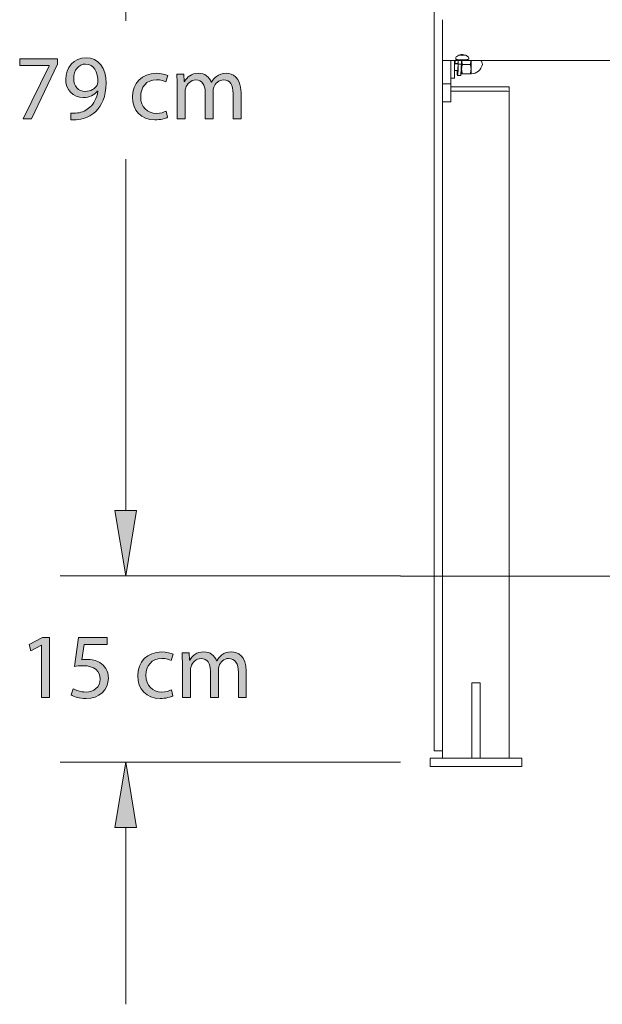
# Model space of a CAD drawing. Units: millimetres. Extents: x -1402 to 7, y 162 to 1250.
# Drawn here: x -1397 to -1353, y 268 to 343 of the extents above; entities that cross this region are included whole.
import ezdxf

# ---------------------------------------------------------------- set-up
doc = ezdxf.new("R2010")
doc.units = ezdxf.units.MM
doc.header["$MEASUREMENT"] = 0
doc.layers.add('Visible (ISO)', color=7, linetype='Continuous', lineweight=0)

# ---------------------------------------------------------------- blocks, each defined once
blk = doc.blocks.new('Block_0')
at = {"layer": 'Visible (ISO)', "color": 7, "lineweight": 18}
for p, q in [((-1365.771, 340.969), (-1365.771, 344.446)), ((-1365.136, 340.972), (-1365.136, 343.111)), ((-1365.771, 340.099), (-1365.771, 340.969)), ((-1365.136, 340.972), (-1365.136, 340.913)), ((-1365.136, 340.913), (-1365.136, 340.099)), ((-1365.771, 339.963), (-1365.771, 340.099)), ((-1365.771, 338.165), (-1365.771, 339.963)), ((-1365.136, 340.099), (-1365.136, 339.963)), ((-1365.136, 340.004), (-1364.501, 340.004)), ((-1305.136, 340.004), (-1365.136, 340.004)), ((-1365.136, 339.963), (-1365.136, 338.165)), ((-1364.501, 339.853), (-1364.501, 340.004)), ((-1364.216, 340.004), (-1364.216, 338.649)), ((-1364.136, 340.18), (-1364.136, 340.102)), ((-1364.136, 340.088), (-1364.136, 340.102)), ((-1363.68, 340.414), (-1363.616, 340.414)), ((-1363.68, 340.414), (-1363.68, 340.387)), ((-1363.68, 340.004), (-1363.68, 339.342)), ((-1363.412, 340.414), (-1363.616, 340.414)), ((-1363.136, 340.102), (-1363.136, 340.18)), ((-1363.136, 340.102), (-1363.136, 340.088)), ((-1362.965, 340.004), (-1362.965, 339.342)), ((-1364.501, 339.853), (-1364.501, 338.212)), ((-1364.216, 339.223), (-1363.998, 339.223)), ((-1364.194, 339.757), (-1364.204, 339.732)), ((-1363.965, 339.757), (-1364.194, 339.757)), ((-1363.955, 339.732), (-1363.965, 339.757)), ((-1363.941, 339.701), (-1363.931, 339.702)), ((-1363.931, 339.702), (-1363.702, 339.702)), ((-1363.727, 339.223), (-1363.68, 339.223)), ((-1363.702, 339.702), (-1363.692, 339.701)), ((-1363.68, 339.342), (-1363.68, 338.985)), ((-1363.029, 339.699), (-1363.616, 339.699)), ((-1362.965, 339.342), (-1362.965, 338.985)), ((-1364.501, 338.649), (-1364.216, 338.649)), ((-1363.997, 338.836), (-1363.769, 338.836)), ((-1363.616, 338.985), (-1363.68, 338.985)), ((-1363.029, 338.985), (-1363.616, 338.985)), ((-1362.965, 338.985), (-1363.029, 338.985)), ((-1365.771, 338.165), (-1365.771, 336.172)), ((-1364.501, 338.211), (-1365.136, 338.211)), ((-1365.136, 338.128), (-1365.136, 338.165)), ((-1365.136, 338.077), (-1365.136, 338.128)), ((-1365.136, 336.872), (-1365.136, 338.077)), ((-1364.501, 338.212), (-1364.501, 338.211)), ((-1364.501, 338.211), (-1364.501, 338.077)), ((-1364.501, 338.077), (-1364.501, 336.872)), ((-1360.456, 337.992), (-1364.501, 337.992)), ((-1360.056, 337.959), (-1360.056, 337.619)), ((-1364.501, 337.651), (-1360.456, 337.651)), ((-1360.438, 337.651), (-1364.501, 337.651)), ((-1360.056, 337.619), (-1360.056, 286.704)), ((-1365.771, 336.172), (-1365.771, 287.268)), ((-1365.136, 336.872), (-1365.136, 336.847)), ((-1365.136, 336.172), (-1365.136, 336.847)), ((-1364.501, 336.828), (-1365.136, 336.828)), ((-1365.136, 336.172), (-1365.136, 287.268)), ((-1364.501, 336.828), (-1364.501, 336.872)), ((-1362.913, 292.437), (-1362.913, 292.47)), ((-1362.913, 292.47), (-1362.278, 292.47)), ((-1362.913, 291.55), (-1362.913, 292.437)), ((-1362.278, 292.47), (-1362.278, 292.437)), ((-1362.278, 292.437), (-1362.278, 291.55)), ((-1362.913, 291.55), (-1362.913, 290.454)), ((-1362.278, 290.454), (-1362.278, 291.55)), ((-1362.913, 287.821), (-1362.913, 290.454)), ((-1362.278, 290.454), (-1362.278, 287.821)), ((-1365.771, 287.268), (-1365.771, 287.268)), ((-1365.771, 287.268), (-1365.136, 287.268)), ((-1365.136, 287.268), (-1365.771, 287.268)), ((-1365.136, 287.268), (-1365.136, 287.268)), ((-1365.136, 286.704), (-1365.136, 287.268)), ((-1362.913, 287.821), (-1362.913, 287.124)), ((-1362.278, 287.124), (-1362.278, 287.821)), ((-1366.096, 286.704), (-1366.096, 286.069)), ((-1365.096, 286.704), (-1360.096, 286.704)), ((-1362.913, 286.801), (-1362.913, 287.124)), ((-1362.913, 286.704), (-1362.913, 286.801)), ((-1362.278, 287.124), (-1362.278, 286.801)), ((-1362.278, 286.801), (-1362.278, 286.704)), ((-1359.096, 286.704), (-1359.096, 286.069)), ((-1366.096, 286.068), (-1366.096, 286.069)), ((-1365.096, 286.069), (-1360.096, 286.069)), ((-1360.096, 286.068), (-1365.096, 286.068)), ((-1359.096, 286.069), (-1359.096, 286.068))]:
    blk.add_line(p, q, dxfattribs=at)
for centre in [(-1362.596, 286.069), (-1362.596, 286.068), (-1362.596, 286.068)]:
    blk.add_ellipse(centre, major_axis=(0.635, 0), ratio=0.000031, dxfattribs=at)
for points in [[(-1364.181, 340.004), (-1364.185, 339.925), (-1364.19, 339.842), (-1364.194, 339.757)], [(-1364.194, 339.839), (-1364.19, 339.885), (-1364.186, 339.941), (-1364.182, 340.004)], [(-1363.952, 340.004), (-1363.956, 339.925), (-1363.961, 339.841), (-1363.965, 339.757)], [(-1363.91, 340.394), (-1363.744, 340.385), (-1363.528, 340.385), (-1363.361, 340.394)], [(-1363.874, 340.392), (-1363.875, 340.398), (-1363.875, 340.403), (-1363.875, 340.408)], [(-1363.678, 340.004), (-1363.673, 339.91), (-1363.653, 339.81), (-1363.616, 339.699)], [(-1363.616, 340.414), (-1363.619, 340.405), (-1363.622, 340.396), (-1363.624, 340.387)], [(-1363.029, 339.699), (-1362.992, 339.81), (-1362.972, 339.91), (-1362.967, 340.004)], [(-1362.092, 339.699), (-1362.114, 339.808), (-1362.156, 339.911), (-1362.216, 340.004)], [(-1364.194, 339.839), (-1364.197, 339.804), (-1364.2, 339.768), (-1364.204, 339.732)], [(-1363.692, 339.701), (-1363.696, 339.654), (-1363.7, 339.606), (-1363.705, 339.56)], [(-1363.616, 339.699), (-1363.659, 339.569), (-1363.68, 339.453), (-1363.68, 339.342)], [(-1363.68, 339.342), (-1363.68, 339.232), (-1363.659, 339.116), (-1363.616, 338.985)], [(-1362.965, 339.342), (-1362.965, 339.453), (-1362.985, 339.569), (-1363.029, 339.699)], [(-1363.029, 338.985), (-1362.985, 339.116), (-1362.965, 339.232), (-1362.965, 339.342)], [(-1362.965, 338.985), (-1362.541, 338.985), (-1362.176, 339.284), (-1362.092, 339.699)], [(-1360.056, 337.959), (-1360.056, 337.977), (-1360.235, 337.992), (-1360.456, 337.992)], [(-1360.056, 337.619), (-1360.056, 337.637), (-1360.227, 337.651), (-1360.438, 337.651)], [(-1365.096, 286.704), (-1365.648, 286.704), (-1366.096, 286.704), (-1366.096, 286.704)], [(-1365.096, 286.069), (-1365.648, 286.069), (-1366.096, 286.069), (-1366.096, 286.069)], [(-1360.096, 286.068), (-1359.543, 286.068), (-1359.096, 286.068), (-1359.096, 286.068)]]:
    blk.add_open_spline(points, degree=3, dxfattribs=at)
for points, knots in [([(-1364.136, 340.18), (-1364.136, 340.228), (-1364.08, 340.298), (-1363.985, 340.356), (-1363.889, 340.414), (-1363.754, 340.453), (-1363.62, 340.45), (-1363.477, 340.447), (-1363.337, 340.395), (-1363.247, 340.33), (-1363.176, 340.278), (-1363.136, 340.221), (-1363.136, 340.18)], [0, 0, 0, 0, 1, 1, 1, 2, 2, 2, 3, 3, 3, 4, 4, 4, 4]), ([(-1364.136, 340.088), (-1364.136, 340.065), (-1363.912, 340.046), (-1363.636, 340.046), (-1363.36, 340.046), (-1363.136, 340.065), (-1363.136, 340.088)], [0, 0, 0, 0, 1, 1, 1, 2, 2, 2, 2]), ([(-1363.929, 340.004), (-1363.93, 339.999), (-1363.93, 339.994), (-1363.931, 339.988), (-1363.936, 339.942), (-1363.941, 339.889), (-1363.946, 339.833), (-1363.949, 339.8), (-1363.952, 339.766), (-1363.955, 339.732)], [0, 0, 0, 0, 1, 1, 1, 2, 2, 2, 3, 3, 3, 3]), ([(-1364.204, 339.732), (-1364.162, 339.732), (-1364.121, 339.732), (-1364.079, 339.732), (-1364.038, 339.732), (-1363.996, 339.732), (-1363.955, 339.732)], [0, 0, 0, 0, 1, 1, 1, 2, 2, 2, 2]), ([(-1363.931, 339.702), (-1363.936, 339.593), (-1363.942, 339.485), (-1363.947, 339.383), (-1363.953, 339.279), (-1363.958, 339.183), (-1363.963, 339.102), (-1363.969, 339.02), (-1363.975, 338.955), (-1363.98, 338.909), (-1363.985, 338.864), (-1363.991, 338.839), (-1363.996, 338.836), (-1364.002, 338.833), (-1364.007, 338.852), (-1364.013, 338.892), (-1364.018, 338.933), (-1364.024, 338.993), (-1364.029, 339.07), (-1364.033, 339.116), (-1364.036, 339.167), (-1364.039, 339.223)], [0, 0, 0, 0, 1, 1, 1, 2, 2, 2, 3, 3, 3, 4, 4, 4, 5, 5, 5, 6, 6, 6, 7, 7, 7, 7]), ([(-1363.941, 339.701), (-1363.95, 339.597), (-1363.959, 339.498), (-1363.967, 339.413), (-1363.976, 339.329), (-1363.985, 339.267), (-1363.994, 339.235), (-1364.001, 339.207), (-1364.009, 339.203), (-1364.017, 339.223)], [0, 0, 0, 0, 1, 1, 1, 2, 2, 2, 3, 3, 3, 3]), ([(-1363.702, 339.702), (-1363.711, 339.519), (-1363.72, 339.343), (-1363.729, 339.194), (-1363.737, 339.045), (-1363.746, 338.936), (-1363.755, 338.879), (-1363.759, 338.85), (-1363.764, 338.836), (-1363.769, 338.836)], [0, 0, 0, 0, 1, 1, 1, 2, 2, 2, 3, 3, 3, 3]), ([(-1363.705, 339.56), (-1363.71, 339.502), (-1363.715, 339.428), (-1363.72, 339.346), (-1363.721, 339.328), (-1363.722, 339.31), (-1363.723, 339.292)], [0, 0, 0, 0, 1, 1, 1, 2, 2, 2, 2]), ([(-1359.096, 286.704), (-1359.096, 286.704), (-1359.543, 286.704), (-1360.096, 286.704), (-1360.096, 286.704), (-1360.096, 286.704), (-1360.096, 286.704)], [0, 0, 0, 0, 1, 1, 1, 2, 2, 2, 2]), ([(-1366.096, 286.068), (-1366.096, 286.068), (-1365.648, 286.068), (-1365.096, 286.068), (-1365.096, 286.068), (-1365.096, 286.068), (-1365.096, 286.068)], [0, 0, 0, 0, 1, 1, 1, 2, 2, 2, 2]), ([(-1359.096, 286.069), (-1359.096, 286.069), (-1359.543, 286.069), (-1360.096, 286.069), (-1360.096, 286.069), (-1360.096, 286.069), (-1360.096, 286.069)], [0, 0, 0, 0, 1, 1, 1, 2, 2, 2, 2])]:
    blk.add_open_spline(points, degree=3, knots=knots, dxfattribs=at)
blk = doc.blocks.new('Block_68')
at = {"layer": 'Visible (ISO)', "transparency": 33554687}
h = blk.add_hatch(color=7, dxfattribs=at)
h.dxf.hatch_style = 2
edge = h.paths.add_edge_path()
edge.add_spline(control_points=[(-1394.527, 340.118), (-1394.527, 340.118), (-1394.527, 339.708), (-1394.527, 339.708), (-1394.527, 339.708), (-1396.525, 335.527), (-1396.525, 335.527), (-1396.525, 335.527), (-1397.168, 335.527), (-1397.168, 335.527), (-1397.168, 335.527), (-1395.176, 339.589), (-1395.176, 339.589), (-1395.176, 339.589), (-1395.176, 339.602), (-1395.176, 339.602), (-1395.176, 339.602), (-1397.422, 339.602), (-1397.422, 339.602), (-1397.422, 339.602), (-1397.422, 340.118), (-1397.422, 340.118), (-1397.422, 340.118), (-1394.527, 340.118), (-1394.527, 340.118)], knot_values=[0, 0, 0, 0, 1, 1, 1, 2, 2, 2, 3, 3, 3, 4, 4, 4, 5, 5, 5, 6, 6, 6, 7, 7, 7, 8, 8, 8, 8], degree=3, periodic=0)
h = blk.add_hatch(color=7, dxfattribs=at)
h.dxf.hatch_style = 2
edge = h.paths.add_edge_path()
edge.add_spline(control_points=[(-1393.298, 338.607), (-1393.298, 338.035), (-1392.952, 337.632), (-1392.415, 337.632), (-1391.998, 337.632), (-1391.674, 337.837), (-1391.511, 338.112), (-1391.476, 338.169), (-1391.455, 338.239), (-1391.455, 338.338), (-1391.455, 339.122), (-1391.744, 339.723), (-1392.394, 339.723), (-1392.924, 339.723), (-1393.298, 339.256), (-1393.298, 338.607)], knot_values=[0, 0, 0, 0, 1, 1, 1, 2, 2, 2, 3, 3, 3, 4, 4, 4, 5, 5, 5, 5], degree=3, periodic=0)
edge = h.paths.add_edge_path()
edge.add_spline(control_points=[(-1393.524, 335.965), (-1393.39, 335.951), (-1393.234, 335.965), (-1393.022, 335.986), (-1392.662, 336.036), (-1392.323, 336.184), (-1392.062, 336.431), (-1391.758, 336.707), (-1391.539, 337.109), (-1391.455, 337.653), (-1391.455, 337.653), (-1391.476, 337.653), (-1391.476, 337.653), (-1391.73, 337.342), (-1392.097, 337.159), (-1392.556, 337.159), (-1393.383, 337.159), (-1393.912, 337.781), (-1393.912, 338.564), (-1393.912, 339.433), (-1393.284, 340.196), (-1392.344, 340.196), (-1391.405, 340.196), (-1390.826, 339.433), (-1390.826, 338.261), (-1390.826, 337.251), (-1391.165, 336.544), (-1391.617, 336.107), (-1391.97, 335.76), (-1392.457, 335.549), (-1392.952, 335.492), (-1393.178, 335.457), (-1393.376, 335.45), (-1393.524, 335.457), (-1393.524, 335.457), (-1393.524, 335.965), (-1393.524, 335.965)], knot_values=[0, 0, 0, 0, 1, 1, 1, 2, 2, 2, 3, 3, 3, 4, 4, 4, 5, 5, 5, 6, 6, 6, 7, 7, 7, 8, 8, 8, 9, 9, 9, 10, 10, 10, 11, 11, 11, 12, 12, 12, 12], degree=3, periodic=0)
h = blk.add_hatch(color=7, dxfattribs=at)
h.dxf.hatch_style = 2
edge = h.paths.add_edge_path()
edge.add_spline(control_points=[(-1386.13, 335.655), (-1386.292, 335.57), (-1386.653, 335.457), (-1387.112, 335.457), (-1388.143, 335.457), (-1388.814, 336.156), (-1388.814, 337.201), (-1388.814, 338.254), (-1388.093, 339.016), (-1386.978, 339.016), (-1386.61, 339.016), (-1386.285, 338.924), (-1386.116, 338.84), (-1386.116, 338.84), (-1386.257, 338.359), (-1386.257, 338.359), (-1386.405, 338.444), (-1386.639, 338.522), (-1386.978, 338.522), (-1387.761, 338.522), (-1388.185, 337.943), (-1388.185, 337.229), (-1388.185, 336.438), (-1387.677, 335.951), (-1386.999, 335.951), (-1386.646, 335.951), (-1386.413, 336.043), (-1386.236, 336.121), (-1386.236, 336.121), (-1386.13, 335.655), (-1386.13, 335.655)], knot_values=[0, 0, 0, 0, 1, 1, 1, 2, 2, 2, 3, 3, 3, 4, 4, 4, 5, 5, 5, 6, 6, 6, 7, 7, 7, 8, 8, 8, 9, 9, 9, 10, 10, 10, 10], degree=3, periodic=0)
h = blk.add_hatch(color=7, dxfattribs=at)
h.dxf.hatch_style = 2
edge = h.paths.add_edge_path()
edge.add_spline(control_points=[(-1385.403, 338.02), (-1385.403, 338.374), (-1385.41, 338.663), (-1385.431, 338.946), (-1385.431, 338.946), (-1384.887, 338.946), (-1384.887, 338.946), (-1384.887, 338.946), (-1384.859, 338.395), (-1384.859, 338.395), (-1384.859, 338.395), (-1384.838, 338.395), (-1384.838, 338.395), (-1384.647, 338.72), (-1384.329, 339.024), (-1383.764, 339.024), (-1383.298, 339.024), (-1382.945, 338.741), (-1382.797, 338.338), (-1382.797, 338.338), (-1382.783, 338.338), (-1382.783, 338.338), (-1382.677, 338.529), (-1382.542, 338.677), (-1382.401, 338.783), (-1382.196, 338.939), (-1381.97, 339.024), (-1381.646, 339.024), (-1381.194, 339.024), (-1380.523, 338.727), (-1380.523, 337.54), (-1380.523, 337.54), (-1380.523, 335.527), (-1380.523, 335.527), (-1380.523, 335.527), (-1381.13, 335.527), (-1381.13, 335.527), (-1381.13, 335.527), (-1381.13, 337.463), (-1381.13, 337.463), (-1381.13, 338.12), (-1381.37, 338.515), (-1381.872, 338.515), (-1382.225, 338.515), (-1382.5, 338.254), (-1382.606, 337.95), (-1382.634, 337.865), (-1382.655, 337.752), (-1382.655, 337.639), (-1382.655, 337.639), (-1382.655, 335.527), (-1382.655, 335.527), (-1382.655, 335.527), (-1383.263, 335.527), (-1383.263, 335.527), (-1383.263, 335.527), (-1383.263, 337.576), (-1383.263, 337.576), (-1383.263, 338.12), (-1383.503, 338.515), (-1383.976, 338.515), (-1384.365, 338.515), (-1384.647, 338.204), (-1384.746, 337.894), (-1384.781, 337.802), (-1384.795, 337.696), (-1384.795, 337.59), (-1384.795, 337.59), (-1384.795, 335.527), (-1384.795, 335.527), (-1384.795, 335.527), (-1385.403, 335.527), (-1385.403, 335.527), (-1385.403, 335.527), (-1385.403, 338.02), (-1385.403, 338.02)], knot_values=[0, 0, 0, 0, 1, 1, 1, 2, 2, 2, 3, 3, 3, 4, 4, 4, 5, 5, 5, 6, 6, 6, 7, 7, 7, 8, 8, 8, 9, 9, 9, 10, 10, 10, 11, 11, 11, 12, 12, 12, 13, 13, 13, 14, 14, 14, 15, 15, 15, 16, 16, 16, 17, 17, 17, 18, 18, 18, 19, 19, 19, 20, 20, 20, 21, 21, 21, 22, 22, 22, 23, 23, 23, 24, 24, 24, 25, 25, 25, 25], degree=3, periodic=0)
at = {"layer": 'Visible (ISO)'}
for points, knots in [([(-1394.527, 340.118), (-1394.527, 340.118), (-1394.527, 339.708), (-1394.527, 339.708), (-1394.527, 339.708), (-1396.525, 335.527), (-1396.525, 335.527), (-1396.525, 335.527), (-1397.168, 335.527), (-1397.168, 335.527), (-1397.168, 335.527), (-1395.176, 339.589), (-1395.176, 339.589), (-1395.176, 339.589), (-1395.176, 339.602), (-1395.176, 339.602), (-1395.176, 339.602), (-1397.422, 339.602), (-1397.422, 339.602), (-1397.422, 339.602), (-1397.422, 340.118), (-1397.422, 340.118), (-1397.422, 340.118), (-1394.527, 340.118), (-1394.527, 340.118)], [0, 0, 0, 0, 1, 1, 1, 2, 2, 2, 3, 3, 3, 4, 4, 4, 5, 5, 5, 6, 6, 6, 7, 7, 7, 8, 8, 8, 8]), ([(-1393.524, 335.965), (-1393.39, 335.951), (-1393.234, 335.965), (-1393.022, 335.986), (-1392.662, 336.036), (-1392.323, 336.184), (-1392.062, 336.431), (-1391.758, 336.707), (-1391.539, 337.109), (-1391.455, 337.653), (-1391.455, 337.653), (-1391.476, 337.653), (-1391.476, 337.653), (-1391.73, 337.342), (-1392.097, 337.159), (-1392.556, 337.159), (-1393.383, 337.159), (-1393.912, 337.781), (-1393.912, 338.564), (-1393.912, 339.433), (-1393.284, 340.196), (-1392.344, 340.196), (-1391.405, 340.196), (-1390.826, 339.433), (-1390.826, 338.261), (-1390.826, 337.251), (-1391.165, 336.544), (-1391.617, 336.107), (-1391.97, 335.76), (-1392.457, 335.549), (-1392.952, 335.492), (-1393.178, 335.457), (-1393.376, 335.45), (-1393.524, 335.457), (-1393.524, 335.457), (-1393.524, 335.965), (-1393.524, 335.965)], [0, 0, 0, 0, 1, 1, 1, 2, 2, 2, 3, 3, 3, 4, 4, 4, 5, 5, 5, 6, 6, 6, 7, 7, 7, 8, 8, 8, 9, 9, 9, 10, 10, 10, 11, 11, 11, 12, 12, 12, 12]), ([(-1393.298, 338.607), (-1393.298, 338.035), (-1392.952, 337.632), (-1392.415, 337.632), (-1391.998, 337.632), (-1391.674, 337.837), (-1391.511, 338.112), (-1391.476, 338.169), (-1391.455, 338.239), (-1391.455, 338.338), (-1391.455, 339.122), (-1391.744, 339.723), (-1392.394, 339.723), (-1392.924, 339.723), (-1393.298, 339.256), (-1393.298, 338.607)], [0, 0, 0, 0, 1, 1, 1, 2, 2, 2, 3, 3, 3, 4, 4, 4, 5, 5, 5, 5]), ([(-1386.13, 335.655), (-1386.292, 335.57), (-1386.653, 335.457), (-1387.112, 335.457), (-1388.143, 335.457), (-1388.814, 336.156), (-1388.814, 337.201), (-1388.814, 338.254), (-1388.093, 339.016), (-1386.978, 339.016), (-1386.61, 339.016), (-1386.285, 338.924), (-1386.116, 338.84), (-1386.116, 338.84), (-1386.257, 338.359), (-1386.257, 338.359), (-1386.405, 338.444), (-1386.639, 338.522), (-1386.978, 338.522), (-1387.761, 338.522), (-1388.185, 337.943), (-1388.185, 337.229), (-1388.185, 336.438), (-1387.677, 335.951), (-1386.999, 335.951), (-1386.646, 335.951), (-1386.413, 336.043), (-1386.236, 336.121), (-1386.236, 336.121), (-1386.13, 335.655), (-1386.13, 335.655)], [0, 0, 0, 0, 1, 1, 1, 2, 2, 2, 3, 3, 3, 4, 4, 4, 5, 5, 5, 6, 6, 6, 7, 7, 7, 8, 8, 8, 9, 9, 9, 10, 10, 10, 10]), ([(-1385.403, 338.02), (-1385.403, 338.374), (-1385.41, 338.663), (-1385.431, 338.946), (-1385.431, 338.946), (-1384.887, 338.946), (-1384.887, 338.946), (-1384.887, 338.946), (-1384.859, 338.395), (-1384.859, 338.395), (-1384.859, 338.395), (-1384.838, 338.395), (-1384.838, 338.395), (-1384.647, 338.72), (-1384.329, 339.024), (-1383.764, 339.024), (-1383.298, 339.024), (-1382.945, 338.741), (-1382.797, 338.338), (-1382.797, 338.338), (-1382.783, 338.338), (-1382.783, 338.338), (-1382.677, 338.529), (-1382.542, 338.677), (-1382.401, 338.783), (-1382.196, 338.939), (-1381.97, 339.024), (-1381.646, 339.024), (-1381.194, 339.024), (-1380.523, 338.727), (-1380.523, 337.54), (-1380.523, 337.54), (-1380.523, 335.527), (-1380.523, 335.527), (-1380.523, 335.527), (-1381.13, 335.527), (-1381.13, 335.527), (-1381.13, 335.527), (-1381.13, 337.463), (-1381.13, 337.463), (-1381.13, 338.12), (-1381.37, 338.515), (-1381.872, 338.515), (-1382.225, 338.515), (-1382.5, 338.254), (-1382.606, 337.95), (-1382.634, 337.865), (-1382.655, 337.752), (-1382.655, 337.639), (-1382.655, 337.639), (-1382.655, 335.527), (-1382.655, 335.527), (-1382.655, 335.527), (-1383.263, 335.527), (-1383.263, 335.527), (-1383.263, 335.527), (-1383.263, 337.576), (-1383.263, 337.576), (-1383.263, 338.12), (-1383.503, 338.515), (-1383.976, 338.515), (-1384.365, 338.515), (-1384.647, 338.204), (-1384.746, 337.894), (-1384.781, 337.802), (-1384.795, 337.696), (-1384.795, 337.59), (-1384.795, 337.59), (-1384.795, 335.527), (-1384.795, 335.527), (-1384.795, 335.527), (-1385.403, 335.527), (-1385.403, 335.527), (-1385.403, 335.527), (-1385.403, 338.02), (-1385.403, 338.02)], [0, 0, 0, 0, 1, 1, 1, 2, 2, 2, 3, 3, 3, 4, 4, 4, 5, 5, 5, 6, 6, 6, 7, 7, 7, 8, 8, 8, 9, 9, 9, 10, 10, 10, 11, 11, 11, 12, 12, 12, 13, 13, 13, 14, 14, 14, 15, 15, 15, 16, 16, 16, 17, 17, 17, 18, 18, 18, 19, 19, 19, 20, 20, 20, 21, 21, 21, 22, 22, 22, 23, 23, 23, 24, 24, 24, 25, 25, 25, 25])]:
    blk.add_open_spline(points, degree=3, knots=knots, dxfattribs=at)
blk = doc.blocks.new('Block_67')
at = {"layer": 'Visible (ISO)'}
blk.add_blockref('Block_68', (0, 0), dxfattribs=at)
blk = doc.blocks.new('Block_70')
at = {"layer": 'Visible (ISO)', "transparency": 33554687}
h = blk.add_hatch(color=7, dxfattribs=at)
h.dxf.hatch_style = 2
edge = h.paths.add_edge_path()
edge.add_spline(control_points=[(-1395.755, 295.345), (-1395.755, 295.345), (-1395.77, 295.345), (-1395.77, 295.345), (-1395.77, 295.345), (-1396.568, 294.915), (-1396.568, 294.915), (-1396.568, 294.915), (-1396.688, 295.388), (-1396.688, 295.388), (-1396.688, 295.388), (-1395.685, 295.925), (-1395.685, 295.925), (-1395.685, 295.925), (-1395.155, 295.925), (-1395.155, 295.925), (-1395.155, 295.925), (-1395.155, 291.334), (-1395.155, 291.334), (-1395.155, 291.334), (-1395.755, 291.334), (-1395.755, 291.334), (-1395.755, 291.334), (-1395.755, 295.345), (-1395.755, 295.345)], knot_values=[0, 0, 0, 0, 1, 1, 1, 2, 2, 2, 3, 3, 3, 4, 4, 4, 5, 5, 5, 6, 6, 6, 7, 7, 7, 8, 8, 8, 8], degree=3, periodic=0)
h = blk.add_hatch(color=7, dxfattribs=at)
h.dxf.hatch_style = 2
edge = h.paths.add_edge_path()
edge.add_spline(control_points=[(-1390.741, 295.402), (-1390.741, 295.402), (-1392.493, 295.402), (-1392.493, 295.402), (-1392.493, 295.402), (-1392.669, 294.222), (-1392.669, 294.222), (-1392.563, 294.237), (-1392.465, 294.251), (-1392.295, 294.251), (-1391.942, 294.251), (-1391.589, 294.173), (-1391.306, 294.004), (-1390.946, 293.799), (-1390.649, 293.403), (-1390.649, 292.824), (-1390.649, 291.927), (-1391.363, 291.256), (-1392.359, 291.256), (-1392.86, 291.256), (-1393.284, 291.397), (-1393.503, 291.539), (-1393.503, 291.539), (-1393.347, 292.012), (-1393.347, 292.012), (-1393.157, 291.899), (-1392.782, 291.758), (-1392.366, 291.758), (-1391.779, 291.758), (-1391.278, 292.139), (-1391.278, 292.753), (-1391.285, 293.347), (-1391.681, 293.77), (-1392.599, 293.77), (-1392.86, 293.77), (-1393.065, 293.742), (-1393.234, 293.721), (-1393.234, 293.721), (-1392.938, 295.925), (-1392.938, 295.925), (-1392.938, 295.925), (-1390.741, 295.925), (-1390.741, 295.925), (-1390.741, 295.925), (-1390.741, 295.402), (-1390.741, 295.402)], knot_values=[0, 0, 0, 0, 1, 1, 1, 2, 2, 2, 3, 3, 3, 4, 4, 4, 5, 5, 5, 6, 6, 6, 7, 7, 7, 8, 8, 8, 9, 9, 9, 10, 10, 10, 11, 11, 11, 12, 12, 12, 13, 13, 13, 14, 14, 14, 15, 15, 15, 15], degree=3, periodic=0)
h = blk.add_hatch(color=7, dxfattribs=at)
h.dxf.hatch_style = 2
edge = h.paths.add_edge_path()
edge.add_spline(control_points=[(-1385.727, 291.461), (-1385.89, 291.376), (-1386.25, 291.263), (-1386.709, 291.263), (-1387.74, 291.263), (-1388.411, 291.962), (-1388.411, 293.008), (-1388.411, 294.06), (-1387.691, 294.823), (-1386.575, 294.823), (-1386.208, 294.823), (-1385.883, 294.731), (-1385.713, 294.646), (-1385.713, 294.646), (-1385.855, 294.166), (-1385.855, 294.166), (-1386.003, 294.251), (-1386.236, 294.328), (-1386.575, 294.328), (-1387.359, 294.328), (-1387.783, 293.749), (-1387.783, 293.036), (-1387.783, 292.245), (-1387.274, 291.758), (-1386.596, 291.758), (-1386.243, 291.758), (-1386.01, 291.849), (-1385.833, 291.927), (-1385.833, 291.927), (-1385.727, 291.461), (-1385.727, 291.461)], knot_values=[0, 0, 0, 0, 1, 1, 1, 2, 2, 2, 3, 3, 3, 4, 4, 4, 5, 5, 5, 6, 6, 6, 7, 7, 7, 8, 8, 8, 9, 9, 9, 10, 10, 10, 10], degree=3, periodic=0)
h = blk.add_hatch(color=7, dxfattribs=at)
h.dxf.hatch_style = 2
edge = h.paths.add_edge_path()
edge.add_spline(control_points=[(-1385, 293.827), (-1385, 294.18), (-1385.007, 294.47), (-1385.028, 294.752), (-1385.028, 294.752), (-1384.485, 294.752), (-1384.485, 294.752), (-1384.485, 294.752), (-1384.456, 294.201), (-1384.456, 294.201), (-1384.456, 294.201), (-1384.435, 294.201), (-1384.435, 294.201), (-1384.245, 294.526), (-1383.927, 294.83), (-1383.362, 294.83), (-1382.896, 294.83), (-1382.542, 294.548), (-1382.394, 294.145), (-1382.394, 294.145), (-1382.38, 294.145), (-1382.38, 294.145), (-1382.274, 294.335), (-1382.14, 294.484), (-1381.999, 294.59), (-1381.794, 294.745), (-1381.568, 294.83), (-1381.243, 294.83), (-1380.791, 294.83), (-1380.12, 294.533), (-1380.12, 293.347), (-1380.12, 293.347), (-1380.12, 291.334), (-1380.12, 291.334), (-1380.12, 291.334), (-1380.727, 291.334), (-1380.727, 291.334), (-1380.727, 291.334), (-1380.727, 293.269), (-1380.727, 293.269), (-1380.727, 293.926), (-1380.968, 294.322), (-1381.469, 294.322), (-1381.822, 294.322), (-1382.098, 294.06), (-1382.203, 293.757), (-1382.232, 293.672), (-1382.253, 293.559), (-1382.253, 293.446), (-1382.253, 293.446), (-1382.253, 291.334), (-1382.253, 291.334), (-1382.253, 291.334), (-1382.86, 291.334), (-1382.86, 291.334), (-1382.86, 291.334), (-1382.86, 293.382), (-1382.86, 293.382), (-1382.86, 293.926), (-1383.1, 294.322), (-1383.574, 294.322), (-1383.962, 294.322), (-1384.245, 294.011), (-1384.343, 293.7), (-1384.379, 293.608), (-1384.393, 293.502), (-1384.393, 293.396), (-1384.393, 293.396), (-1384.393, 291.334), (-1384.393, 291.334), (-1384.393, 291.334), (-1385, 291.334), (-1385, 291.334), (-1385, 291.334), (-1385, 293.827), (-1385, 293.827)], knot_values=[0, 0, 0, 0, 1, 1, 1, 2, 2, 2, 3, 3, 3, 4, 4, 4, 5, 5, 5, 6, 6, 6, 7, 7, 7, 8, 8, 8, 9, 9, 9, 10, 10, 10, 11, 11, 11, 12, 12, 12, 13, 13, 13, 14, 14, 14, 15, 15, 15, 16, 16, 16, 17, 17, 17, 18, 18, 18, 19, 19, 19, 20, 20, 20, 21, 21, 21, 22, 22, 22, 23, 23, 23, 24, 24, 24, 25, 25, 25, 25], degree=3, periodic=0)
at = {"layer": 'Visible (ISO)'}
for points, knots in [([(-1395.755, 295.345), (-1395.755, 295.345), (-1395.77, 295.345), (-1395.77, 295.345), (-1395.77, 295.345), (-1396.568, 294.915), (-1396.568, 294.915), (-1396.568, 294.915), (-1396.688, 295.388), (-1396.688, 295.388), (-1396.688, 295.388), (-1395.685, 295.925), (-1395.685, 295.925), (-1395.685, 295.925), (-1395.155, 295.925), (-1395.155, 295.925), (-1395.155, 295.925), (-1395.155, 291.334), (-1395.155, 291.334), (-1395.155, 291.334), (-1395.755, 291.334), (-1395.755, 291.334), (-1395.755, 291.334), (-1395.755, 295.345), (-1395.755, 295.345)], [0, 0, 0, 0, 1, 1, 1, 2, 2, 2, 3, 3, 3, 4, 4, 4, 5, 5, 5, 6, 6, 6, 7, 7, 7, 8, 8, 8, 8]), ([(-1390.741, 295.402), (-1390.741, 295.402), (-1392.493, 295.402), (-1392.493, 295.402), (-1392.493, 295.402), (-1392.669, 294.222), (-1392.669, 294.222), (-1392.563, 294.237), (-1392.465, 294.251), (-1392.295, 294.251), (-1391.942, 294.251), (-1391.589, 294.173), (-1391.306, 294.004), (-1390.946, 293.799), (-1390.649, 293.403), (-1390.649, 292.824), (-1390.649, 291.927), (-1391.363, 291.256), (-1392.359, 291.256), (-1392.86, 291.256), (-1393.284, 291.397), (-1393.503, 291.539), (-1393.503, 291.539), (-1393.347, 292.012), (-1393.347, 292.012), (-1393.157, 291.899), (-1392.782, 291.758), (-1392.366, 291.758), (-1391.779, 291.758), (-1391.278, 292.139), (-1391.278, 292.753), (-1391.285, 293.347), (-1391.681, 293.77), (-1392.599, 293.77), (-1392.86, 293.77), (-1393.065, 293.742), (-1393.234, 293.721), (-1393.234, 293.721), (-1392.938, 295.925), (-1392.938, 295.925), (-1392.938, 295.925), (-1390.741, 295.925), (-1390.741, 295.925), (-1390.741, 295.925), (-1390.741, 295.402), (-1390.741, 295.402)], [0, 0, 0, 0, 1, 1, 1, 2, 2, 2, 3, 3, 3, 4, 4, 4, 5, 5, 5, 6, 6, 6, 7, 7, 7, 8, 8, 8, 9, 9, 9, 10, 10, 10, 11, 11, 11, 12, 12, 12, 13, 13, 13, 14, 14, 14, 15, 15, 15, 15]), ([(-1385.727, 291.461), (-1385.89, 291.376), (-1386.25, 291.263), (-1386.709, 291.263), (-1387.74, 291.263), (-1388.411, 291.962), (-1388.411, 293.008), (-1388.411, 294.06), (-1387.691, 294.823), (-1386.575, 294.823), (-1386.208, 294.823), (-1385.883, 294.731), (-1385.713, 294.646), (-1385.713, 294.646), (-1385.855, 294.166), (-1385.855, 294.166), (-1386.003, 294.251), (-1386.236, 294.328), (-1386.575, 294.328), (-1387.359, 294.328), (-1387.783, 293.749), (-1387.783, 293.036), (-1387.783, 292.245), (-1387.274, 291.758), (-1386.596, 291.758), (-1386.243, 291.758), (-1386.01, 291.849), (-1385.833, 291.927), (-1385.833, 291.927), (-1385.727, 291.461), (-1385.727, 291.461)], [0, 0, 0, 0, 1, 1, 1, 2, 2, 2, 3, 3, 3, 4, 4, 4, 5, 5, 5, 6, 6, 6, 7, 7, 7, 8, 8, 8, 9, 9, 9, 10, 10, 10, 10]), ([(-1385, 293.827), (-1385, 294.18), (-1385.007, 294.47), (-1385.028, 294.752), (-1385.028, 294.752), (-1384.485, 294.752), (-1384.485, 294.752), (-1384.485, 294.752), (-1384.456, 294.201), (-1384.456, 294.201), (-1384.456, 294.201), (-1384.435, 294.201), (-1384.435, 294.201), (-1384.245, 294.526), (-1383.927, 294.83), (-1383.362, 294.83), (-1382.896, 294.83), (-1382.542, 294.548), (-1382.394, 294.145), (-1382.394, 294.145), (-1382.38, 294.145), (-1382.38, 294.145), (-1382.274, 294.335), (-1382.14, 294.484), (-1381.999, 294.59), (-1381.794, 294.745), (-1381.568, 294.83), (-1381.243, 294.83), (-1380.791, 294.83), (-1380.12, 294.533), (-1380.12, 293.347), (-1380.12, 293.347), (-1380.12, 291.334), (-1380.12, 291.334), (-1380.12, 291.334), (-1380.727, 291.334), (-1380.727, 291.334), (-1380.727, 291.334), (-1380.727, 293.269), (-1380.727, 293.269), (-1380.727, 293.926), (-1380.968, 294.322), (-1381.469, 294.322), (-1381.822, 294.322), (-1382.098, 294.06), (-1382.203, 293.757), (-1382.232, 293.672), (-1382.253, 293.559), (-1382.253, 293.446), (-1382.253, 293.446), (-1382.253, 291.334), (-1382.253, 291.334), (-1382.253, 291.334), (-1382.86, 291.334), (-1382.86, 291.334), (-1382.86, 291.334), (-1382.86, 293.382), (-1382.86, 293.382), (-1382.86, 293.926), (-1383.1, 294.322), (-1383.574, 294.322), (-1383.962, 294.322), (-1384.245, 294.011), (-1384.343, 293.7), (-1384.379, 293.608), (-1384.393, 293.502), (-1384.393, 293.396), (-1384.393, 293.396), (-1384.393, 291.334), (-1384.393, 291.334), (-1384.393, 291.334), (-1385, 291.334), (-1385, 291.334), (-1385, 291.334), (-1385, 293.827), (-1385, 293.827)], [0, 0, 0, 0, 1, 1, 1, 2, 2, 2, 3, 3, 3, 4, 4, 4, 5, 5, 5, 6, 6, 6, 7, 7, 7, 8, 8, 8, 9, 9, 9, 10, 10, 10, 11, 11, 11, 12, 12, 12, 13, 13, 13, 14, 14, 14, 15, 15, 15, 16, 16, 16, 17, 17, 17, 18, 18, 18, 19, 19, 19, 20, 20, 20, 21, 21, 21, 22, 22, 22, 23, 23, 23, 24, 24, 24, 25, 25, 25, 25])]:
    blk.add_open_spline(points, degree=3, knots=knots, dxfattribs=at)
blk = doc.blocks.new('Block_69')
at = {"layer": 'Visible (ISO)'}
blk.add_blockref('Block_70', (0, 0), dxfattribs=at)
blk = doc.blocks.new('Block_66')
at = {"layer": 'Visible (ISO)', "transparency": 33554687}
h = blk.add_hatch(color=7, dxfattribs=at)
h.dxf.hatch_style = 2
h.paths.add_polyline_path([(-1390.164, 305.635), (-1388.497, 305.635), (-1389.33, 300.635)])
h = blk.add_hatch(color=7, dxfattribs=at)
h.dxf.hatch_style = 2
h.paths.add_polyline_path([(-1390.164, 281.402), (-1388.497, 281.402), (-1389.33, 286.402)])
at = {"layer": 'Visible (ISO)', "color": 7, "lineweight": 9}
for p, q in [((-1389.33, 375.203), (-1389.33, 343.019)), ((-1389.33, 305.635), (-1389.33, 332.454)), ((-1368.342, 300.635), (-1394.33, 300.635)), ((-1368.342, 286.402), (-1394.33, 286.402)), ((-1389.33, 281.402), (-1389.33, 267.91))]:
    blk.add_line(p, q, dxfattribs=at)
at = {"layer": 'Visible (ISO)'}
for points in [[(-1390.164, 305.635), (-1388.497, 305.635), (-1389.33, 300.635), (-1389.33, 300.635)], [(-1390.164, 281.402), (-1388.497, 281.402), (-1389.33, 286.402), (-1389.33, 286.402)]]:
    blk.add_lwpolyline(points, close=True, dxfattribs=at)
for name in ['Block_67', 'Block_69']:
    blk.add_blockref(name, (0, 0), dxfattribs=at)

msp = doc.modelspace()

# ---------------------------------------------------------------- linework, layer by layer
at = {"layer": 'Visible (ISO)', "color": 7, "lineweight": 9}
msp.add_line((-1368.342, 300.607), (-78.426, 300.607), dxfattribs=at)

# ---------------------------------------------------------------- block references
at = {"layer": 'Visible (ISO)'}
for name in ['Block_0', 'Block_66']:
    msp.add_blockref(name, (0, 0), dxfattribs=at)

doc.saveas('drawing.dxf')
